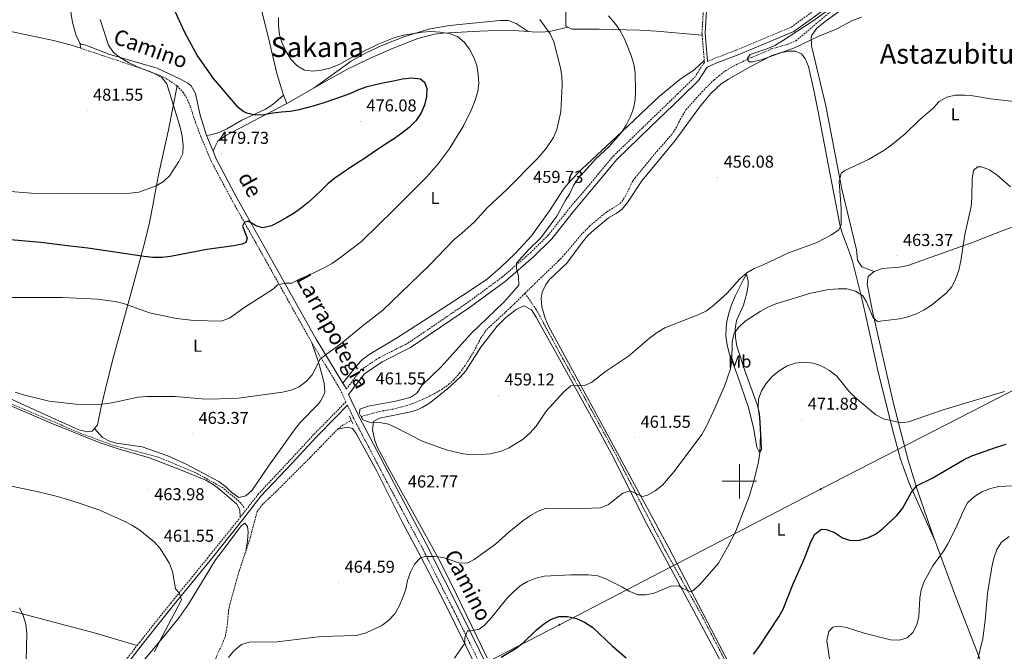
# Model space of a CAD drawing. Units: metres. Extents: x 572480 to 576967, y 4726104 to 4729122.
# Drawn here: x 575082 to 575654, y 4727901 to 4728268 of the extents above; entities that cross this region are included whole.
import ezdxf
from ezdxf.enums import TextEntityAlignment as Align

# ---------------------------------------------------------------- set-up
doc = ezdxf.new("R2010")
doc.units = ezdxf.units.M
doc.header["$MEASUREMENT"] = 0
doc.linetypes.add('TRAZOS', pattern=[0.75, 0.5, -0.25])
doc.linetypes.add('TRAZOSX2', pattern=[1.5, 1, -0.5])
for name, color, linetype, lineweight in [('Carátula', 7, 'Continuous', 5), ('Level 11', 142, 'Continuous', 13), ('Level 21', 19, 'Continuous', 0), ('Level 32', 19, 'Continuous', 0), ('Level 36', 19, 'Continuous', 40), ('Level 37', 92, 'Continuous', 0), ('Level 4', 36, 'Continuous', 30), ('Level 41', 19, 'Continuous', 0), ('Level 44', 19, 'Continuous', 0), ('Level 45', 19, 'Continuous', 0), ('Level 5', 36, 'Continuous', 0), ('Level 63', 7, 'Continuous', 0), ('Level 7', 1, 'Continuous', 0)]:
    doc.layers.add(name, color=color, linetype=linetype, lineweight=lineweight)
doc.styles.add('Arial', font='ARIAL.TTF', dxfattribs={"height": 0.2})

# ---------------------------------------------------------------- blocks, each defined once
blk = doc.blocks.new('5PATER')
at = {"layer": 'Carátula', "linetype": 'Continuous', "lineweight": 5}
h = blk.add_hatch(color=250, dxfattribs=at)
edge = h.paths.add_edge_path()
edge.add_ellipse((0, 0), major_axis=(-1.33, -1.34), ratio=0.999422, start_angle=0, end_angle=360)
blk = doc.blocks.new('5PELE')
at = {"layer": 'Carátula', "linetype": 'Continuous', "lineweight": 5}
h = blk.add_hatch(color=9, dxfattribs=at)
edge = h.paths.add_edge_path()
edge.add_arc((0, 0), 2.85, 359.999, 719.999)
at = {"layer": 'Carátula', "color": 252, "linetype": 'Continuous', "lineweight": 5}
blk.add_circle((0, 0, 0), 2.85, dxfattribs=at)

msp = doc.modelspace()

# ---------------------------------------------------------------- linework, layer by layer
at = {"layer": 'Level 11', "color": 142, "linetype": 'TRAZOSX2', "lineweight": 13}
for points in [[(575375.59, 4728109.22, 459.22), (575381.32, 4728114.85, 459.21), (575395.03, 4728128.01, 458.64), (575398.46, 4728131.64, 458.49), (575408.12, 4728143.12, 458.05), (575413.1, 4728148.13, 458.04), (575423.12, 4728156.57, 458.04), (575430.86, 4728161.3, 458.04), (575433.73, 4728165.37, 457.93), (575438.13, 4728174.44, 457.49), (575439.45, 4728176.32, 457.43), (575452.2, 4728191.72, 457.44), (575460.72, 4728201.4, 456.82), (575463.43, 4728205.57, 456.82), (575465.64, 4728210.1, 456.82), (575469, 4728215.78, 456.82), (575478.25, 4728226.13, 456.82), (575485.34, 4728233.16, 456.39), (575488.14, 4728235.55, 456.21), (575492.2, 4728238.5, 456.03), (575496.48, 4728241.08, 455.84), (575506.94, 4728246.15, 455.43), (575518.51, 4728251.06, 455), (575528.2, 4728253.85, 454.54), (575532.76, 4728255.83, 454.39), (575552.88, 4728272.82, 454.39)], [(574494.66, 4728204.37, 479.81), (574510.47, 4728198.86, 479.33), (574562.36, 4728183.08, 477.77), (574601.08, 4728171.29, 476.59), (574670.08, 4728150.45, 474.89), (574701.5, 4728140.95, 473.87), (574746.7, 4728130.11, 472.18), (574798.59, 4728116.15, 470.01), (574878.05, 4728096.95, 469.31), (574887.38, 4728095.24, 468.91), (574946.98, 4728080.79, 467.94), (575003.34, 4728066.02, 466.84), (575033.14, 4728057.84, 465.82), (575063.54, 4728051, 465.01), (575074.69, 4728046.25, 465.01), (575117.46, 4728028, 465.01), (575135.91, 4728021.15, 464.79), (575162.93, 4728013.97, 464.06), (575184.02, 4728005.22, 462.96), (575199.62, 4727996.66, 462.36), (575210.16, 4727987.92, 462), (575212.6, 4727984.88, 461.89)], [(575280.49, 4728037.6, 459.86), (575291.17, 4728040.61, 459.86), (575298.94, 4728041.92, 459.86), (575303.8, 4728043.11, 459.86), (575310.44, 4728045.13, 459.86), (575318.5, 4728048.62, 459.25), (575322.98, 4728050.91, 459.25), (575327.3, 4728053.41, 459.25), (575331.37, 4728056.33, 459.25), (575334.29, 4728059.03, 459.25), (575337.6, 4728062.86, 459.25), (575340.53, 4728066.9, 459.25), (575345.36, 4728074.37, 459.25), (575350, 4728083.29, 459.25), (575353.34, 4728088.13, 459.25), (575367.24, 4728101.01, 459.25), (575375.59, 4728109.22, 459.22)], [(575375.59, 4728109.22, 459.22), (575381.9, 4728100.07, 459.44), (575397.39, 4728071.49, 459.67), (575413.8, 4728041.99, 460.51), (575428.46, 4728015.25, 462.36), (575457.22, 4727959.4, 468.1), (575477.93, 4727922.45, 471.48), (575496.64, 4727886.32, 475.39), (575524.91, 4727832.46, 482.58)], [(575266.97, 4728030.24, 460.47), (575269.2, 4728032.21, 460.47), (575274.76, 4728035.47, 460.47)], [(575213.5, 4727959.23, 462.19), (575216.15, 4727967.15, 461.68), (575220.07, 4727982.43, 461.08), (575222.84, 4727986.19, 461.08), (575231.18, 4727994.04, 460.47), (575250.93, 4728013.82, 460.47), (575265.44, 4728028.88, 460.47), (575266.97, 4728030.24, 460.47)], [(575138.01, 4727824.46, 466.63), (575141.98, 4727831.71, 466.41), (575147.48, 4727840.06, 466.15), (575158.2, 4727854.39, 465.66), (575165.66, 4727863.07, 465.33), (575179.24, 4727876.57, 464.72), (575189.44, 4727885.06, 464.12), (575192.82, 4727888.79, 464.12), (575194.68, 4727891.95, 464.12), (575196.49, 4727898.19, 464.12), (575200.69, 4727907.28, 464.12), (575201.69, 4727910.07, 464.12), (575202.64, 4727914.96, 464.04), (575203.6, 4727924.95, 463.65), (575204.33, 4727928.76, 463.51), (575209.74, 4727948.01, 462.9), (575213.5, 4727959.23, 462.19)]]:
    msp.add_polyline3d(points, dxfattribs=at)
at = {"layer": 'Level 21', "color": 19, "linetype": 'Continuous', "lineweight": 0}
for points in [[(575481.53, 4728243.82, 456.48), (575480.15, 4728260.33, 456.48), (575481.49, 4728283.73, 456.48), (575487.13, 4728311.93, 457.09), (575494.05, 4728339.33, 458.92), (575501.89, 4728368.93, 462.56), (575507.54, 4728388.27, 465.6), (575510.86, 4728393.05, 466.82), (575515.62, 4728396.18, 467.43)], [(575358.83, 4727881.95, 474.42), (575339.55, 4727921.53, 468.95), (575318.32, 4727963.74, 464.09), (575298.07, 4728001.57, 462.26), (575279.14, 4728037.75, 461.65), (575273.22, 4728050.48, 461.96), (575282.35, 4728062.51, 461.96), (575292.62, 4728069.39, 461.35), (575309.06, 4728077.62, 461.35), (575343.93, 4728101.4, 461.35), (575364.18, 4728116.29, 460.13), (575380.71, 4728130.58, 459.53), (575391.1, 4728140.82, 459.53), (575403.5, 4728156.59, 459.53), (575415.19, 4728170.35, 459.53), (575428.96, 4728186.85, 458.92), (575448.3, 4728205.58, 457.7), (575466.22, 4728222.86, 457.7), (575476.34, 4728232.83, 457.09), (575481.27, 4728240.5, 456.49), (575486.9, 4728242.97, 456.49), (575499.29, 4728247.73, 455.88), (575531.59, 4728261.22, 455.88), (575548, 4728273.1, 454.66)], [(575117.3, 4728254.39, 481.35), (575117.9, 4728253.94, 481.35), (575120.71, 4728253.34, 481.35), (575134.71, 4728247.95, 480.96), (575162.22, 4728239.99, 478.92), (575175.65, 4728233.57, 478.31), (575180.02, 4728231.2, 478.31), (575181.91, 4728229.57, 478.31), (575184.32, 4728225.15, 478.31), (575187.15, 4728212.64, 478.63), (575190.68, 4728200.79, 479.89)], [(575190.68, 4728200.79, 479.89), (575194.54, 4728191.64, 479.89)], [(575194.54, 4728191.64, 479.89), (575196.36, 4728187.36, 479.89), (575208.61, 4728164.27, 476.85), (575229.44, 4728127.13, 471.38), (575254.38, 4728082.56, 465.3), (575269.85, 4728057.06, 462.5)], [(575269.85, 4728057.06, 462.5), (575271.17, 4728054.9, 462.26), (575271.82, 4728053.49, 461.96)], [(575083.44, 4727828.28, 468.04), (575104.18, 4727846.34, 468.04), (575121.62, 4727863.75, 468.04), (575153.4, 4727905.19, 468.04), (575171.56, 4727928.04, 466.21), (575192.81, 4727954.05, 462.56), (575211.93, 4727977.89, 461.96), (575222.35, 4727991.3, 461.96), (575240.19, 4728010.37, 461.96), (575254.36, 4728025.72, 461.35), (575265.76, 4728037.31, 461.35), (575272.58, 4728044.25, 462.02)]]:
    msp.add_polyline3d(points, dxfattribs=at)
at = {"layer": 'Level 21', "color": 19, "linetype": 'TRAZOSX2', "lineweight": 0}
for points in [[(575478.38, 4728259.08, 456.48), (575478.28, 4728260.3, 456.48), (575479.63, 4728283.97, 456.48), (575485.31, 4728312.34, 457.09), (575492.24, 4728339.79, 458.92), (575500.09, 4728369.43, 462.56), (575504.74, 4728385.34, 465.02)], [(575481.53, 4728243.82, 456.48), (575485.79, 4728245.69, 456.49), (575498.2, 4728250.46, 455.88), (575530.15, 4728263.8, 455.88), (575546.24, 4728275.45, 454.66), (575565.41, 4728290.24, 455.27), (575578.4, 4728300.93, 455.27), (575597.28, 4728313.54, 454.66), (575634.77, 4728334.39, 454.66), (575640.42, 4728338.23, 454.66)], [(575479.61, 4728244.39, 456.48), (575478.38, 4728259.08, 456.48)], [(575117.8, 4728251.45, 481.4), (575130.43, 4728247.28, 481.18), (575154.07, 4728239.39, 481.23), (575163.34, 4728235.85, 480.65), (575167.79, 4728233.62, 480.28), (575173.76, 4728229.6, 480.01)], [(575271.82, 4728053.49, 461.96), (575280.31, 4728064.68, 461.96), (575291.14, 4728071.93, 461.35), (575307.57, 4728080.16, 461.35), (575342.23, 4728103.79, 461.35), (575362.34, 4728118.59, 460.13), (575378.72, 4728132.73, 459.53), (575388.91, 4728142.78, 459.53), (575401.23, 4728158.45, 459.53), (575412.94, 4728172.24, 459.53), (575426.81, 4728188.85, 458.92), (575446.26, 4728207.69, 457.7), (575464.17, 4728224.96, 457.7), (575474.05, 4728234.69, 457.09), (575479.28, 4728242.83, 456.49), (575479.72, 4728243.03, 456.48), (575479.61, 4728244.39, 456.48)], [(575173.76, 4728229.6, 480.01), (575177.28, 4728225.88, 480.01), (575179.81, 4728221.55, 480.01), (575181.33, 4728217.83, 480.01), (575184.44, 4728208.32, 480.07), (575187.43, 4728200.25, 479.89), (575193.46, 4728185.98, 479.89), (575205.8, 4728162.74, 476.85), (575226.65, 4728125.56, 471.38), (575251.61, 4728080.95, 465.3)], [(575251.61, 4728080.95, 465.3), (575268.34, 4728053.39, 462.26), (575271.68, 4728046.18, 462.07), (575264.34, 4728038.71, 461.35), (575252.92, 4728027.1, 461.35), (575238.73, 4728011.73, 461.96), (575220.83, 4727992.59, 461.96), (575210.36, 4727979.12, 461.96)], [(575272.58, 4728044.25, 462.02), (575276.26, 4728036.33, 461.65), (575295.24, 4728000.07, 462.26), (575315.48, 4727962.27, 464.09), (575336.68, 4727920.11, 468.95), (575356, 4727880.43, 474.42), (575370.21, 4727856.27, 478.07), (575393.51, 4727819.42, 482.34)], [(575150.46, 4727904.63, 468.04), (575151.83, 4727906.42, 468.04), (575170, 4727929.29, 466.21), (575191.26, 4727955.3, 462.56), (575210.36, 4727979.12, 461.96)], [(575132.04, 4727880.61, 468.04), (575150.46, 4727904.63, 468.04)]]:
    msp.add_polyline3d(points, dxfattribs=at)
at = {"layer": 'Level 21', "color": 1, "linetype": 'TRAZOS', "lineweight": 0}
for points in [[(575273.76, 4728037.77, 460.52), (575275.66, 4728033.43, 460.52)], [(575279.34, 4728039.68, 461.12), (575279.53, 4728039.35, 461.07)], [(575279.53, 4728039.35, 461.07), (575281.56, 4728035.66, 460.52)]]:
    msp.add_polyline3d(points, dxfattribs=at)
at = {"layer": 'Level 32', "color": 6, "linetype": 'Continuous', "lineweight": 0, "ltscale": 0.5}
msp.add_polyline3d([(573382.51, 4726877.44, 479.96), (573422.39, 4726898.76, 482.92), (573639.42, 4727012.61, 475.82), (573880.69, 4727136.05, 475.46), (574131.84, 4727264.61, 476.66), (574287.92, 4727344.42, 469.64), (574433.11, 4727419.59, 472.68), (574608.44, 4727509.9, 471.12), (574783.74, 4727601.7, 475.42), (574952.42, 4727687.68, 472.19), (575112.56, 4727770.5, 469.1), (575254.51, 4727843.9, 468.69), (575395.53, 4727916.67, 475.43), (575547.08, 4727995.44, 473.19), (575721.57, 4728085.14, 469.44), (575898.15, 4728180.12, 471.92)], dxfattribs=at)
at = {"layer": 'Level 36', "color": 92, "linetype": 'Continuous', "lineweight": 0}
for points in [[(575235.53, 4728224.24, 473.12), (575234.42, 4728227.25, 472.65), (575231.65, 4728236.78, 471.56), (575227.41, 4728255.09, 470.64), (575222.54, 4728274.49, 470.57), (575214.21, 4728308.82, 473.1), (575206.39, 4728341.56, 476.3), (575200.91, 4728365.82, 478.95), (575198.8, 4728375, 479.65), (575193.15, 4728398.42, 479.94), (575189.63, 4728410.21, 479.94), (575190.03, 4728412.98, 479.53)], [(575400.44, 4728263.71, 462.56), (575399.27, 4728264.33, 462.56), (575399.34, 4728271.81, 462.35), (575399.42, 4728283.63, 461.35), (575398.8, 4728303.61, 460.69), (575397.85, 4728335.99, 461.69), (575395.94, 4728370.79, 463.71), (575395.03, 4728399.07, 465.6), (575394.8, 4728404.01, 466.2), (575394.73, 4728405.2, 466.49)], [(575102.52, 4728381.12, 481.96), (575102.56, 4728376.14, 481.96), (575104.12, 4728351.19, 481.96), (575108.73, 4728308.02, 481.96), (575112.15, 4728271.32, 481.96), (575112.98, 4728266.41, 481.75), (575115.06, 4728258.89, 481.35), (575117.3, 4728254.39, 481.35)], [(575578.25, 4728121.84, 463.11), (575571.07, 4728124.58, 463.11), (575568.6, 4728128.47, 462.61), (575567.88, 4728134.52, 461.89), (575559.49, 4728169.62, 460.68), (575550.06, 4728218.1, 457.64), (575541.86, 4728252.89, 455.54), (575541.68, 4728257.89, 455.28), (575541.93, 4728259.12, 455.21), (575544.89, 4728263.1, 454.75), (575550.56, 4728267.51, 454.37), (575566.66, 4728279.3, 453.99), (575574.16, 4728286.61, 453.99), (575577.96, 4728289.83, 453.99), (575601.34, 4728302.26, 453.99), (575613.1, 4728310.14, 453.99), (575625.18, 4728317.09, 453.99), (575638.83, 4728323.11, 453.99), (575642.93, 4728325.89, 453.9), (575650.89, 4728332.55, 453.38), (575655.23, 4728334.46, 452.77)], [(575377.42, 4728261.21, 466.46), (575370.54, 4728265.83, 467.07), (575366, 4728267.54, 467.41), (575360.93, 4728267.67, 467.73), (575331.7, 4728264.77, 469.64), (575319.58, 4728262.5, 470.27), (575305.25, 4728258.15, 470.05), (575292.45, 4728253.08, 470.43), (575283.33, 4728248.92, 470.78), (575274.68, 4728243.99, 471.17), (575253.32, 4728228.51, 472.35)], [(575074.51, 4728261.77, 483.05), (575101.95, 4728256.08, 481.84), (575111.59, 4728253.49, 481.51), (575117.8, 4728251.45, 481.4)], [(575377.42, 4728261.21, 466.46), (575369.01, 4728261.89, 467.43), (575354.19, 4728261.58, 469.89), (575349.1, 4728261.41, 470.47), (575327.94, 4728260.3, 471.07), (575323.01, 4728259.64, 471.3), (575313.33, 4728257.15, 471.83), (575299.05, 4728251.63, 472.38), (575285.28, 4728245.59, 472.06), (575271.87, 4728238.99, 471.66), (575259.07, 4728231.82, 471.92), (575253.32, 4728228.51, 472.35)], [(575400.44, 4728263.71, 462.56), (575390.49, 4728261.44, 464.39), (575385.61, 4728260.9, 465.24), (575379.6, 4728261.04, 466.21), (575377.42, 4728261.21, 466.46)], [(575478.38, 4728259.08, 456.48), (575451.9, 4728261.35, 458.31), (575441.96, 4728261.97, 459.27), (575418.58, 4728262.62, 461.96), (575402.71, 4728262.49, 462.56), (575400.44, 4728263.71, 462.56)], [(575117.3, 4728254.39, 481.96), (575117.8, 4728251.45, 481.35)], [(575412.08, 4728142.67, 456.94), (575415.69, 4728146.14, 456.94), (575424.13, 4728153.04, 456.94), (575428.45, 4728155.61, 456.94), (575431.87, 4728158.09, 456.94), (575435.04, 4728161.96, 456.87), (575443.34, 4728174.46, 456.37), (575462.66, 4728197.87, 456.33), (575476.82, 4728217.29, 455.73), (575483.19, 4728225.01, 455.39), (575489.47, 4728230.78, 455.12), (575493.61, 4728233.61, 455.08), (575506.23, 4728240.78, 455), (575518.9, 4728247.21, 454.51), (575523.7, 4728248.9, 454.42), (575528.72, 4728249.71, 454.44), (575532.26, 4728249.81, 454.51), (575536.01, 4728248.29, 455.73), (575538.22, 4728245.51, 455.73), (575540.11, 4728240.88, 455.73), (575543.46, 4728226.22, 455.73), (575545.86, 4728213.65, 456), (575551.44, 4728184.23, 458.14), (575558, 4728150.11, 459.98), (575559.26, 4728145.31, 460.47), (575564.55, 4728131.38, 462.53), (575565.65, 4728127.77, 463.02), (575570.5, 4728108.51, 465.33), (575573.2, 4728096.81, 466.47), (575580.79, 4728062.67, 467.87), (575589.15, 4728028.71, 471.4), (575593.54, 4728012.91, 473.41), (575598.51, 4727998.86, 475.32), (575613.64, 4727965.26, 478.57)], [(575269.85, 4728057.06, 462.5), (575277.86, 4728067.09, 463.11), (575281.29, 4728070.67, 463.28), (575285.21, 4728073.72, 463.33), (575301.07, 4728083.16, 463.11), (575322.1, 4728096.66, 462.54), (575343.83, 4728110.79, 462.5), (575353.73, 4728117.61, 462.5), (575361.33, 4728124.11, 462.5), (575369.97, 4728132.32, 462.41), (575379.33, 4728142.64, 461.89), (575389.79, 4728157.04, 462.5), (575397.95, 4728169.61, 461.9), (575401.62, 4728174.03, 461.87), (575408.58, 4728181.21, 461.96), (575417.48, 4728189.6, 461.72), (575428.46, 4728199.79, 460.99), (575453.35, 4728223.46, 458.55), (575465.41, 4728233.31, 457.64), (575473.68, 4728238.91, 457.04), (575479.61, 4728244.39, 456.48)], [(575125.76, 4728030.76, 464.55), (575127.56, 4728032.89, 464.87), (575129.63, 4728043.28, 464.88), (575133.3, 4728058.63, 465.64), (575136.97, 4728073.14, 466.71), (575141, 4728087.77, 468.16), (575148.62, 4728115.27, 471.7), (575155.05, 4728139, 476.06), (575157.77, 4728150.32, 477.72), (575159.64, 4728160.1, 478.9), (575161.34, 4728169.9, 479.75), (575163.23, 4728179.74, 480.1), (575168.66, 4728204.14, 480.13), (575173.76, 4728229.6, 480.01)], [(575253.32, 4728228.51, 472.35), (575241.76, 4728221.86, 473.22), (575237.29, 4728219.49, 473.87)], [(575190.68, 4728200.79, 479.89), (575193.33, 4728201.23, 479.28), (575198.05, 4728202.59, 478.64), (575202.5, 4728204.75, 477.83), (575211.32, 4728209.79, 476.24), (575224.93, 4728216.19, 474.76), (575229.16, 4728218.78, 474.23), (575235.53, 4728224.24, 473.12)], [(575237.29, 4728219.49, 473.87), (575201.98, 4728200.83, 478.97), (575197.42, 4728197.58, 479.58), (575195.58, 4728194.14, 479.58), (575194.54, 4728191.64, 479.89)], [(575237.29, 4728219.49, 473.87), (575235.53, 4728224.24, 473.12)], [(575700.69, 4728162.31, 463.91), (575685.79, 4728157.2, 464.51), (575681.1, 4728155.58, 464.99), (575667.02, 4728150.7, 467.24), (575661.89, 4728148.91, 467.55), (575652.56, 4728145.44, 467.34), (575636.14, 4728139.05, 466.34), (575597.66, 4728125.34, 463.3), (575592.87, 4728124.38, 463.06), (575583.06, 4728123.64, 462.97), (575578.25, 4728121.84, 463.11)], [(575510.97, 4727861.71, 478.3), (575459.04, 4727961.33, 467.99), (575403.08, 4728064.47, 459.37), (575389.17, 4728090.19, 458.77), (575387.19, 4728094.78, 458.52), (575385.34, 4728101.36, 458.16), (575384.94, 4728106.36, 458.16), (575385.58, 4728109.76, 458.16), (575387.63, 4728114.32, 457.76), (575389.57, 4728116.96, 457.55), (575399.76, 4728126.69, 457.55), (575408.71, 4728138.72, 457.02), (575412.08, 4728142.67, 456.94)], [(575504.03, 4728120.29, 459.73), (575505.08, 4728116.24, 461.69), (575505.02, 4728114.07, 462.16), (575504.24, 4728109.18, 462.41), (575502.31, 4728102.22, 462.77), (575498.34, 4728093.48, 463.98), (575497.6, 4728088.55, 464.56), (575497.69, 4728083.49, 465.14), (575498.6, 4728078.56, 465.73), (575503.31, 4728063.74, 467.67), (575506.65, 4728054.65, 468.74), (575510.58, 4728044.09, 469.45), (575511.59, 4728039.17, 469.68), (575512.09, 4728034.2, 469.87), (575512.62, 4728023.56, 470.06), (575512.74, 4728018.56, 470.06), (575511.74, 4728016.7, 470.06), (575510.16, 4728019.8, 469.45), (575508.2, 4728030.99, 468.24), (575505.3, 4728042.8, 467.63), (575498.92, 4728061.42, 465.81), (575494.14, 4728074.45, 463.98), (575492.82, 4728079.31, 463.45), (575492.19, 4728084.33, 462.95), (575492.26, 4728089.37, 462.48), (575492.74, 4728092.81, 462.16), (575493.9, 4728097.64, 461.75), (575495.46, 4728102.4, 461.37), (575497.6, 4728107.48, 460.94), (575502.19, 4728116.85, 459.73), (575504.03, 4728120.29, 459.73)], [(575578.25, 4728121.84, 463.11), (575574.68, 4728118.92, 463.3), (575574.09, 4728114.56, 463.91), (575577.35, 4728097.78, 464.51), (575589.17, 4728046.02, 469.24), (575597.96, 4728012.31, 472.66), (575603.37, 4727994.74, 474.88), (575611.08, 4727972.31, 477.89), (575613.64, 4727965.26, 478.57)], [(574881.87, 4728100.29, 468.66), (574901.9, 4728093.8, 468.63), (574911.51, 4728091.08, 468.4), (574950.36, 4728081.6, 466.9), (575018.52, 4728063.14, 466.1), (575046.82, 4728056.04, 465.63), (575070.05, 4728050.67, 465.02), (575074.05, 4728049.2, 464.9), (575097.04, 4728038.89, 464.84), (575116.66, 4728029.99, 464.23), (575121.63, 4728028.8, 464.25), (575124.33, 4728029.07, 464.3), (575125.76, 4728030.76, 464.55)], [(575495.32, 4727883.69, 475.64), (575473.5, 4727924.6, 472), (575446, 4727975.42, 467.13), (575425.98, 4728015.58, 463.74), (575418.27, 4728029.99, 462.5), (575392.43, 4728076.5, 458.71), (575384.34, 4728091, 458.62), (575382.09, 4728095.34, 458.94), (575379.32, 4728099.63, 459.23), (575374.91, 4728101.82, 459.23), (575370.48, 4728099.81, 459.23), (575364.4, 4728095.12, 459.23), (575359.44, 4728090.17, 459.23), (575349.9, 4728077.95, 459.23), (575341.3, 4728064.19, 459.23), (575338, 4728060.42, 459.23), (575330.58, 4728053.74, 459.23), (575320.11, 4728045.38, 459.53), (575315.86, 4728042.78, 459.75), (575313.16, 4728041.54, 459.84), (575308.37, 4728040.08, 459.87), (575296.07, 4728037.66, 459.84), (575291.23, 4728036.72, 460.22), (575287.69, 4728034.79, 460.45), (575287.12, 4728029.81, 460.45), (575288.48, 4728023.65, 460.45), (575290, 4728019.56, 460.45), (575297.17, 4728006.38, 460.97), (575325.47, 4727955.23, 465.13), (575332.98, 4727940.2, 466.88), (575353.58, 4727897.45, 472.6)], [(574878.56, 4728087.77, 468.75), (574883.2, 4728093.32, 468.75), (574888.17, 4728093.11, 468.75), (574908.45, 4728088.68, 467.69), (574936.42, 4728081.78, 466.97), (574978.71, 4728071.05, 466.27), (575032.6, 4728056.54, 465.72), (575057.07, 4728051.3, 465.3), (575061.88, 4728049.94, 465.19), (575069.74, 4728047, 464.96), (575074.12, 4728045.11, 464.79), (575100.58, 4728033.68, 464.18), (575128.43, 4728022.59, 464.18), (575140.1, 4728018.59, 464.13), (575157.17, 4728013.74, 463.57), (575175.6, 4728006.74, 462.97), (575190.28, 4728000.63, 462.36), (575194.61, 4727998.21, 462.36), (575198.58, 4727995.22, 462.36), (575208.39, 4727986.68, 462.47), (575210.03, 4727983.37, 462.36), (575210.36, 4727979.12, 461.96)], [(575125.76, 4728030.76, 464.55), (575130.47, 4728025.5, 463.94), (575134.78, 4728023.08, 463.9), (575138.59, 4728022.15, 463.94), (575153.43, 4728019.99, 463.36), (575168.3, 4728014.82, 462.82), (575179.02, 4728010.04, 462.72), (575197.92, 4727999.92, 462.72), (575201.93, 4727996.85, 462.72), (575205.68, 4727993.31, 462.72), (575209.51, 4727990.68, 462.72), (575213.55, 4727991.65, 462.72), (575217.26, 4727994.79, 462.72), (575226.79, 4728008.88, 462.72), (575242.17, 4728030.48, 462.72), (575245.33, 4728034.29, 462.89), (575255.8, 4728045, 463.92), (575256.98, 4728046.48, 463.94), (575259.22, 4728051, 463.94), (575259.42, 4728052.1, 463.94), (575259.07, 4728056.77, 463.94), (575257.89, 4728061.63, 464.05), (575255.54, 4728069.81, 464.55), (575251.61, 4728080.95, 465.3)], [(575329.45, 4727822.21, 473.89), (575332.82, 4727829.09, 473.28), (575336.27, 4727832.55, 473.44), (575341.17, 4727835.38, 473.89), (575345.66, 4727837.56, 473.87), (575347.99, 4727839.17, 473.89), (575350.91, 4727843.24, 474.11), (575356.15, 4727855.83, 474.56), (575357.73, 4727860.61, 474.54), (575358.05, 4727863.85, 474.5), (575357.31, 4727868.63, 474.44), (575355.71, 4727873.4, 474.3), (575353.69, 4727878.17, 473.92), (575347.32, 4727892.23, 472.14), (575329.46, 4727928.42, 467.15), (575320.44, 4727946.14, 464.97), (575314.7, 4727957.01, 464.2), (575304.51, 4727976.08, 463.56), (575289.53, 4728005.92, 462.12), (575279.84, 4728023.5, 461.13), (575277.66, 4728027.79, 460.69), (575275.42, 4728030.62, 460.52), (575272.3, 4728031.53, 460.52), (575266.97, 4728030.24, 460.52)], [(574851.56, 4727980.33, 471.41), (574859.04, 4727979.7, 470.8), (574868.87, 4727978.16, 470.8), (574897.26, 4727970.33, 470.8), (574945.98, 4727959.14, 470.8), (574966.96, 4727953.98, 470.8), (575068.35, 4727927.23, 470.69), (575075.96, 4727925.23, 470.35), (575126.43, 4727911.81, 468.18), (575136.02, 4727909, 467.92), (575150.46, 4727904.63, 468.04)], [(575083.44, 4727828.28, 468.04), (575093.06, 4727831.16, 467.43), (575097.76, 4727832.89, 467.43), (575102.23, 4727835.21, 467.43), (575106.38, 4727838.12, 467.43), (575112.64, 4727844.32, 467.43), (575121.5, 4727855.37, 467.43), (575130.14, 4727867.64, 467.09), (575135.35, 4727874.47, 466.82), (575154.01, 4727895.52, 466.06), (575166.84, 4727910.83, 465.14), (575174.85, 4727920.86, 464.36), (575180.34, 4727928.7, 463.78), (575196, 4727954.35, 462.56), (575201.85, 4727961.87, 462.56), (575210.78, 4727974.08, 461.96), (575212.94, 4727975.66, 461.96), (575214.51, 4727973.8, 461.96), (575214.85, 4727970.38, 461.96), (575214.58, 4727965.4, 461.96), (575213.5, 4727959.23, 461.96)], [(575613.64, 4727965.26, 478.57), (575624.72, 4727934.89, 481.52), (575640.04, 4727895.36, 485.18), (575642.68, 4727886.55, 486.12)]]:
    msp.add_polyline3d(points, dxfattribs=at)
at = {"layer": 'Level 4', "color": 36, "linetype": 'Continuous', "lineweight": 30}
for points in [[(575171.64, 4728274.81, 475.01), (575178, 4728260.75, 475.01), (575185.56, 4728246.91, 475.01), (575194.57, 4728233.87, 475.01), (575208.32, 4728217.9, 475.01), (575212.34, 4728214.71, 475.01), (575214.06, 4728213.93, 475.01), (575219.04, 4728212.8, 475.01), (575224.19, 4728213.03, 475.01), (575229.28, 4728213.93, 475.01), (575234.3, 4728214.49, 475.01), (575239.32, 4728214.99, 475.01), (575244.47, 4728215.88, 475.01), (575249.68, 4728217.23, 475.01), (575254.76, 4728218.58, 475.01), (575259.64, 4728220.19, 475.01), (575264.72, 4728221.99, 475.01), (575269.66, 4728223.73, 475.01), (575274.42, 4728225.47, 475.01), (575279.1, 4728227.46, 475.01), (575283.91, 4728229.27, 475.01), (575288.87, 4728230.42, 475.01), (575294.14, 4728231.51, 475.01), (575299.36, 4728232.59, 475.01), (575304.5, 4728233.68, 475.01), (575309.72, 4728234.31, 475.01), (575314.95, 4728233.7, 475.01), (575317.18, 4728231.7, 475.01), (575318.52, 4728228.05, 475.01), (575318.43, 4728223.42, 475.01), (575317.3, 4728218.51, 475.01), (575315.05, 4728213.6, 475.01), (575312.28, 4728209.27, 475.01), (575308.46, 4728205.51, 475.01), (575304.18, 4728202.15, 475.01), (575299.77, 4728199.17, 475.01), (575295.55, 4728196.4, 475.01), (575291.2, 4728193.42, 475.01), (575286.98, 4728190.58, 475.01), (575282.44, 4728187.41, 475.01)], [(575282.44, 4728187.41, 475.01), (575278.22, 4728184.7, 475.01), (575273.93, 4728181.99, 475.01), (575269.58, 4728179.01, 475.01), (575265.23, 4728175.97, 475.01), (575261.15, 4728172.74, 475.01), (575257.46, 4728169.12, 475.01), (575253.83, 4728165.57, 475.01), (575249.75, 4728162.01, 475.01), (575245.92, 4728158.78, 475.01), (575241.7, 4728155.74, 475.01), (575237.29, 4728153.29, 475.01), (575233, 4728150.7, 475.01), (575228.45, 4728148.38, 475.01), (575223.5, 4728147.23, 475.01), (575219.9, 4728148.11, 475.01), (575219.24, 4728148.57, 475.01), (575214.9, 4728151.14, 475.01), (575212.82, 4728150.41, 475.01), (575211.6, 4728148.11, 475.01), (575214.4, 4728141.28, 475.01), (575213.51, 4728138.66, 475.01), (575211.43, 4728137.73, 475.01), (575206.53, 4728136.72, 475.01), (575191.02, 4728134.62, 475.01), (575169.9, 4728130.53, 475.01), (575164.94, 4728129.92, 475.01), (575159.69, 4728129.98, 475.01), (575154.63, 4728130.57, 475.01), (575121.82, 4728135.48, 475.01), (575110.19, 4728136.66, 475.01), (575094.7, 4728138.71, 475.01), (575072.65, 4728140.62, 475.01)], [(575508.25, 4727899.71, 475.01), (575511.31, 4727903.66, 475.01), (575522.89, 4727921.37, 475.01), (575525.3, 4727925.75, 475.01), (575531.16, 4727940.55, 475.01), (575537.56, 4727954.78, 475.01), (575541.39, 4727964.8, 475.01), (575543.84, 4727969.26, 475.01), (575547.6, 4727972.17, 475.01), (575550.54, 4727972.06, 475.01), (575555.18, 4727970.22, 475.01), (575559.78, 4727967.24, 475.01), (575564.52, 4727965.63, 475.01), (575569.81, 4727965.88, 475.01), (575574.86, 4727967.3, 475.01), (575579.3, 4727969.59, 475.01), (575583.29, 4727972.69, 475.01), (575591.26, 4727980.23, 475.01), (575594.56, 4727984.31, 475.01), (575599.84, 4727993.69, 475.01), (575603.07, 4727997.57, 475.01), (575611.78, 4728001.77, 475.01), (575630.36, 4728012.74, 475.01), (575634.93, 4728014.76, 475.01), (575649.81, 4728020.09, 475.01), (575654.83, 4728021.5, 475.01)], [(575361.66, 4727897.96, 475.01), (575370.49, 4727903.13, 475.01), (575374.42, 4727906.22, 475.01), (575382.28, 4727913.8, 475.01), (575386.24, 4727916.97, 475.01), (575390.46, 4727919.81, 475.01), (575395.21, 4727921.41, 475.01), (575400.21, 4727921.51, 475.01), (575405.5, 4727920.34, 475.01), (575410.04, 4727918.17, 475.01), (575414.97, 4727915.12, 475.01), (575426.39, 4727904.32, 475.01), (575434.24, 4727897.57, 475.01)]]:
    msp.add_polyline3d(points, dxfattribs=at)
at = {"layer": 'Level 5', "color": 36, "linetype": 'Continuous', "lineweight": 0}
for points in [[(575559.14, 4728279.08, 455.01), (575542.2, 4728266.93, 455.01), (575525.08, 4728255.76, 455.01), (575520.58, 4728253.11, 455.01), (575516, 4728251.1, 455.01), (575506.2, 4728247.87, 455.01), (575504.52, 4728245.27, 455.01), (575505.58, 4728243.65, 455.01), (575507.73, 4728243.67, 455.01), (575512.6, 4728244.83, 455.01), (575527.13, 4728249.9, 455.01), (575531.88, 4728251.77, 455.01), (575545.7, 4728258.35, 455.01), (575556.08, 4728262.61, 455.01), (575565.7, 4728267.59, 455.01), (575570.84, 4728269.59, 455.01)], [(575072.21, 4728168.73, 480.01), (575089.16, 4728167.25, 480.01), (575104.56, 4728166.94, 480.01), (575146.49, 4728167.29, 480.01), (575151.46, 4728167.86, 480.01), (575161.48, 4728171.55, 480.01), (575165.84, 4728174.16, 480.01), (575169.4, 4728177.67, 480.01), (575174.69, 4728185.75, 480.01), (575176.94, 4728190.3, 480.01), (575177.15, 4728195.29, 480.01), (575176.65, 4728200.45, 480.01), (575175.56, 4728205.59, 480.01), (575167.72, 4728230.79, 480.01), (575164.81, 4728234.47, 480.01), (575160.42, 4728236.86, 480.01), (575150.33, 4728240.93, 480.01), (575145.52, 4728243.23, 480.01), (575140.91, 4728245.97, 480.01), (575136.72, 4728249.09, 480.01), (575133.91, 4728253.22, 480.01), (575128.96, 4728268.26, 480.01)], [(575232.58, 4728269.43, 470.01), (575232.55, 4728264.43, 470.01), (575233.16, 4728259.37, 470.01), (575234.66, 4728254.37, 470.01), (575236.92, 4728249.62, 470.01), (575239.55, 4728245.37, 470.01), (575243.32, 4728241.32, 470.01), (575247.64, 4728238.8, 470.01), (575252.42, 4728238.26, 470.01), (575257.39, 4728238.73, 470.01), (575262.42, 4728239.97, 470.01), (575267.73, 4728242.05, 470.01), (575276.69, 4728247.01, 470.01), (575290.28, 4728253.93, 470.01), (575300.1, 4728257.74, 470.01), (575305.28, 4728259.04, 470.01), (575315.87, 4728260.92, 470.01), (575320.86, 4728261.22, 470.01), (575326.32, 4728260.81, 470.01), (575331.61, 4728260.01, 470.01), (575336.39, 4728258.22, 470.01), (575340.3, 4728255.1, 470.01), (575343.31, 4728250.92, 470.01), (575345.83, 4728246.16, 470.01), (575347.63, 4728241.41, 470.01), (575348.46, 4728236.45, 470.01), (575348.82, 4728231.3, 470.01), (575348.18, 4728226.34, 470.01), (575346.68, 4728221.42, 470.01), (575344.58, 4728215.92, 470.01), (575339.96, 4728206.47, 470.01), (575331.64, 4728192.97, 470.01), (575325.26, 4728184.36, 470.01), (575318.4, 4728176.66, 470.01), (575299.73, 4728157.79, 470.01), (575280.66, 4728139.34, 470.01), (575267.88, 4728129.64, 470.01), (575263.79, 4728126.73, 470.01), (575259.5, 4728124.17, 470.01), (575249.43, 4728119.24, 470.01), (575244.61, 4728117.43, 470.01), (575240.23, 4728115.03, 470.01), (575236.8, 4728115.15, 470.01), (575231.91, 4728114.1, 470.01), (575229.65, 4728111.83, 470.01), (575212.46, 4728100.84, 470.01), (575204.07, 4728094.77, 470.01), (575199.36, 4728093.04, 470.01), (575183.32, 4728093.42, 470.01), (575173.27, 4728094.49, 470.01), (575157.77, 4728097.91, 470.01), (575142.64, 4728103.2, 470.01), (575137.67, 4728104.4, 470.01), (575127.54, 4728105.86, 470.01), (575106.93, 4728106.74, 470.01), (575073.17, 4728106.8, 470.01)], [(575384.12, 4728268.1, 465.01), (575390.19, 4728259.86, 465.01), (575392.25, 4728255.3, 465.01), (575396.16, 4728240.13, 465.01), (575396.99, 4728235.2, 465.01), (575397.1, 4728230.02, 465.01), (575396.44, 4728214.65, 465.01), (575394.11, 4728204.28, 465.01), (575392.19, 4728199.68, 465.01), (575387.68, 4728193.13, 465.01), (575383.22, 4728187.87, 465.01), (575364.92, 4728169.32, 465.01), (575353.65, 4728158.73, 465.01)], [(575424.12, 4728270.37, 460.01), (575427.74, 4728266.04, 460.01), (575430.58, 4728261.93, 460.01), (575433.3, 4728257.01, 460.01), (575437.1, 4728247.25, 460.01)], [(575437.1, 4728247.25, 460.01), (575438.71, 4728242.18, 460.01), (575439.46, 4728237.23, 460.01), (575439.69, 4728226.71, 460.01), (575439.6, 4728221.49, 460.01), (575438.6, 4728216.59, 460.01), (575436.68, 4728211.48, 460.01), (575434.3, 4728206.76, 460.01), (575431.5, 4728202.62, 460.01), (575428.19, 4728198.66, 460.01), (575424.42, 4728194.34, 460.01), (575416.78, 4728187.23, 460.01), (575406.43, 4728175.91, 460.01), (575403.66, 4728171.71, 460.01), (575401.62, 4728167.15, 460.01), (575398.8, 4728162.98, 460.01), (575393.98, 4728153.95, 460.01), (575384.78, 4728141.39, 460.01), (575377.46, 4728134.28, 460.01), (575370.66, 4728126.67, 460.01), (575370.57, 4728123.78, 460.01), (575371.78, 4728118.9, 460.01), (575371.97, 4728113.9, 460.01), (575366.66, 4728107.76, 460.01), (575363.1, 4728103.87, 460.01), (575344.43, 4728085.83, 460.01), (575326.85, 4728066.49, 460.01), (575315.65, 4728055.63, 460.01), (575312.88, 4728051.23, 460.01), (575309.24, 4728048.92, 460.01), (575304.46, 4728047.45, 460.01), (575299.56, 4728046.29, 460.01), (575284.48, 4728043.62, 460.01), (575279.74, 4728041.98, 460.01), (575279.53, 4728039.35, 460.01)], [(575281.56, 4728035.66, 460.01), (575286.34, 4728034.06, 460.01), (575291.36, 4728034.11, 460.01), (575296.28, 4728033.19, 460.01), (575301.1, 4728031.07, 460.01), (575315.54, 4728023.47, 460.01), (575329.81, 4728018.37, 460.01), (575339.75, 4728016.04, 460.01), (575345.24, 4728015.43, 460.01), (575350.24, 4728015.53, 460.01), (575355.37, 4728016.06, 460.01), (575361.09, 4728017.26, 460.01), (575365.97, 4728019.19, 460.01), (575374.58, 4728024.43, 460.01), (575378.43, 4728027.91, 460.01), (575382.06, 4728031.99, 460.01), (575387.92, 4728040.72, 460.01), (575398.4, 4728052.1, 460.01), (575402.09, 4728055.52, 460.01), (575410.12, 4728055.59, 460.01), (575414.15, 4728057.39, 460.01), (575422.26, 4728063.85, 460.01), (575435.56, 4728072.71, 460.01), (575447.88, 4728083.19, 460.01), (575452.22, 4728086.43, 460.01), (575456.77, 4728089.08, 460.01), (575476.42, 4728096.82, 460.01), (575480.88, 4728099.08, 460.01), (575485.1, 4728102.36, 460.01), (575492.87, 4728109.33, 460.01), (575500.34, 4728117.51, 460.01), (575504.22, 4728121.13, 460.01), (575508.56, 4728123.63, 460.01), (575513.44, 4728125.51, 460.01), (575528.54, 4728132.76, 460.01), (575544.62, 4728138.51, 460.01), (575553.46, 4728143.21, 460.01), (575557.76, 4728146.03, 460.01), (575559.08, 4728148.95, 460.01), (575559.02, 4728158.51, 460.01), (575557.9, 4728174, 460.01), (575558.96, 4728179.04, 460.01), (575561.1, 4728180.49, 460.01), (575574.96, 4728186.94, 460.01), (575583.79, 4728192.04, 460.01), (575587.86, 4728194.94, 460.01), (575596.23, 4728201.87, 460.01), (575604.08, 4728209.51, 460.01), (575612.18, 4728216.56, 460.01), (575615.87, 4728220.51, 460.01), (575620.35, 4728223.15, 460.01), (575625.22, 4728224.29, 460.01), (575630.52, 4728224.28, 460.01), (575635.51, 4728223.9, 460.01), (575645.65, 4728222.13, 460.01), (575661.24, 4728220.36, 460.01)], [(575366.14, 4727970.4, 465.01), (575374.38, 4727976.98, 465.01), (575378.86, 4727980.15, 465.01), (575383.27, 4727982.73, 465.01), (575388.02, 4727984.41, 465.01), (575408.95, 4727984.25, 465.01), (575419.42, 4727984.67, 465.01), (575424.06, 4727986.54, 465.01), (575432.27, 4727993.13, 465.01), (575436.7, 4727994.41, 465.01), (575443.78, 4727991.2, 465.01), (575446.71, 4727991.95, 465.01), (575451.13, 4727994.4, 465.01), (575455.34, 4727997.76, 465.01), (575462.15, 4728005.63, 465.01), (575478.14, 4728027.13, 465.01), (575480.65, 4728031.66, 465.01), (575485.14, 4728041.09, 465.01), (575491.28, 4728055.32, 465.01), (575494.92, 4728065.39, 465.01), (575495.6, 4728070.36, 465.01), (575495.77, 4728080.94, 465.01), (575497.04, 4728086.04, 465.01), (575499.68, 4728089.59, 465.01), (575503.34, 4728092.99, 465.01), (575512.14, 4728098.63, 465.01), (575516.56, 4728101.15, 465.01), (575521.19, 4728103.03, 465.01), (575541.41, 4728109.25, 465.01), (575551.92, 4728111.3, 465.01), (575557.27, 4728111.81, 465.01), (575562.43, 4728111.72, 465.01), (575567.27, 4728110.48, 465.01), (575571.54, 4728107.75, 465.01), (575573.72, 4728104.31, 465.01), (575577.52, 4728094.87, 465.01), (575580.21, 4728092.87, 465.01), (575592.86, 4728094.34, 465.01), (575597.81, 4728095.43, 465.01), (575602.82, 4728097.17, 465.01), (575607.24, 4728099.51, 465.01), (575611.44, 4728102.37, 465.01), (575619.96, 4728109.19, 465.01), (575623.19, 4728113.01, 465.01), (575625.53, 4728117.69, 465.01), (575627.29, 4728122.64, 465.01), (575628.42, 4728127.99, 465.01), (575630.76, 4728143.37, 465.01), (575634.42, 4728159.65, 465.01), (575634.95, 4728164.62, 465.01), (575635.07, 4728175.58, 465.01), (575635.84, 4728180.51, 465.01), (575638.08, 4728182.72, 465.01), (575640.49, 4728182.54, 465.01), (575645.18, 4728180.8, 465.01), (575649.56, 4728177.75, 465.01), (575657.36, 4728170.99, 465.01)], [(575353.65, 4728158.73, 465.01), (575346.19, 4728150.67, 465.01), (575338.71, 4728143.85, 465.01), (575334.4, 4728140.39, 465.01), (575319.77, 4728125.06, 465.01), (575293.03, 4728099.31, 465.01), (575280.83, 4728089.94, 465.01), (575268.71, 4728079.85, 465.01), (575260.47, 4728073.91, 465.01), (575256.61, 4728070.73, 465.01), (575252.21, 4728062.03, 465.01), (575248.85, 4728058.15, 465.01), (575244.5, 4728054.85, 465.01), (575239.88, 4728052.93, 465.01), (575234.93, 4728051.85, 465.01), (575209.29, 4728048.37, 465.01), (575192.8, 4728047.76, 465.01), (575187.8, 4728047.9, 465.01), (575172.55, 4728049.35, 465.01), (575156.17, 4728049.21, 465.01), (575151.18, 4728048.82, 465.01), (575135.9, 4728045.65, 465.01), (575130.48, 4728044.82, 465.01), (575125.4, 4728044.45, 465.01), (575114.86, 4728044.88, 465.01), (575099.46, 4728046.59, 465.01), (575084.49, 4728050.18, 465.01), (575079.77, 4728051.85, 465.01)], [(575334.71, 4727897.27, 470.01), (575340.63, 4727906.01, 470.01), (575340.58, 4727909.22, 470.01), (575342.18, 4727913.22, 470.01), (575344.01, 4727913.23, 470.01), (575348.94, 4727914.05, 470.01), (575351.95, 4727916.3, 470.01), (575355.36, 4727919.96, 470.01), (575365.04, 4727931.9, 470.01), (575368.64, 4727935.71, 470.01), (575372.71, 4727939.26, 470.01), (575376.96, 4727941.89, 470.01), (575381.81, 4727943.77, 470.01), (575386.68, 4727944.91, 470.01), (575402.29, 4727945.71, 470.01), (575412.48, 4727945.66, 470.01), (575417.76, 4727945.18, 470.01), (575422.45, 4727943.44, 470.01), (575431.72, 4727938.77, 470.01), (575436.12, 4727936.2, 470.01), (575441.03, 4727934.02, 470.01), (575445.6, 4727933.99, 470.01), (575450.47, 4727935.13, 470.01), (575460.12, 4727939.14, 470.01), (575464.88, 4727939.37, 470.01), (575467.24, 4727937.7, 470.01), (575471.88, 4727935.77, 470.01), (575473.78, 4727936.9, 470.01), (575477.36, 4727940.4, 470.01), (575487.82, 4727952.55, 470.01), (575493.15, 4727961.81, 470.01), (575497.88, 4727971.11, 470.01), (575505.7, 4727991.15, 470.01), (575508.57, 4728000.96, 470.01), (575511.02, 4728011.37, 470.01), (575511.8, 4728016.31, 470.01), (575512.19, 4728027.11, 470.01), (575511.72, 4728037.31, 470.01), (575510.82, 4728042.63, 470.01), (575511.1, 4728047.66, 470.01), (575512.83, 4728052.57, 470.01), (575515.61, 4728056.72, 470.01), (575519.09, 4728060.85, 470.01), (575523.11, 4728064.21, 470.01), (575527.65, 4728067.12, 470.01), (575532.41, 4728068.65, 470.01), (575537.88, 4728069.17, 470.01), (575542.98, 4728068.69, 470.01), (575547.89, 4728066.9, 470.01), (575552.2, 4728064.37, 470.01), (575556.46, 4728061.02, 470.01), (575563.55, 4728052.41, 470.01), (575567.04, 4728048.83, 470.01), (575579.13, 4728038.64, 470.01), (575583.56, 4728036.3, 470.01), (575593.73, 4728033.93, 470.01), (575598.1, 4728034.62, 470.01), (575618.33, 4728041.48, 470.01), (575653.74, 4728052.24, 470.01)], [(575074.84, 4727997.78, 465.01), (575094.07, 4727993.64, 465.01), (575104.27, 4727991.11, 465.01), (575113.96, 4727988.25, 465.01), (575128.86, 4727983.2, 465.01), (575143.36, 4727976.68, 465.01), (575147.89, 4727974.37, 465.01), (575152.03, 4727971.57, 465.01), (575160.5, 4727964.75, 465.01), (575163.8, 4727960.99, 465.01), (575169.35, 4727952.29, 465.01), (575171.08, 4727947.6, 465.01), (575172.74, 4727937.57, 465.01), (575174.85, 4727935.23, 465.01), (575176.19, 4727931.2, 465.01), (575162.95, 4727905.76, 465.01), (575160.64, 4727901.04, 465.01)], [(575666.56, 4727997.79, 480.01), (575650.59, 4727996.93, 480.01), (575645.69, 4727995.91, 480.01), (575640.68, 4727993.88, 480.01), (575636.43, 4727991.18, 480.01), (575632.4, 4727987.43, 480.01), (575630, 4727983.05, 480.01), (575625.74, 4727973.22, 480.01), (575620.98, 4727963.73, 480.01), (575618.38, 4727959.46, 480.01), (575612.33, 4727950.97, 480.01), (575607.28, 4727941.9, 480.01), (575605.46, 4727937, 480.01), (575604.71, 4727932.06, 480.01), (575604.18, 4727921.57, 480.01), (575603.01, 4727916.7, 480.01), (575600.63, 4727912.24, 480.01), (575597.26, 4727909.21, 480.01), (575592.83, 4727907.67, 480.01), (575587.68, 4727907.96, 480.01), (575572.37, 4727911.88, 480.01), (575562.2, 4727915.12, 480.01), (575557.26, 4727915.8, 480.01), (575554.19, 4727915.38, 480.01), (575551.8, 4727912.75, 480.01), (575550.8, 4727907.59, 480.01), (575553.02, 4727891.65, 480.01)], [(575203.43, 4727897.68, 465.01), (575206.64, 4727901.51, 465.01), (575211, 4727905.18, 465.01), (575215.56, 4727906.66, 465.01), (575231.68, 4727906.86, 465.01), (575257.37, 4727909.94, 465.01), (575277.57, 4727910.46, 465.01), (575282.88, 4727911.84, 465.01), (575288.08, 4727914.05, 465.01), (575292.57, 4727916.37, 465.01), (575296.59, 4727919.34, 465.01), (575299.96, 4727923.04, 465.01), (575302.62, 4727927.53, 465.01), (575304.77, 4727932.53, 465.01), (575306.49, 4727937.44, 465.01), (575307.36, 4727942.41, 465.01), (575309.15, 4727947.32, 465.01), (575311.53, 4727951.85, 465.01), (575314.96, 4727955.6, 465.01), (575317.89, 4727956.27, 465.01), (575322.92, 4727956.32, 465.01), (575328.08, 4727955.71, 465.01), (575337.77, 4727952.46, 465.01), (575342.46, 4727952.69, 465.01), (575346.17, 4727954.55, 465.01), (575358.45, 4727963.44, 465.01), (575366.14, 4727970.4, 465.01)], [(575636.36, 4727888.82, 485.01), (575641.22, 4727908.7, 485.01), (575642.57, 4727919.09, 485.01), (575643.97, 4727934.9, 485.01), (575646.49, 4727950.2, 485.01), (575647.62, 4727955.36, 485.01), (575649.34, 4727960.47, 485.01), (575652.06, 4727964.66, 485.01), (575656.52, 4727968.04, 485.01)], [(575082.15, 4727926.58, 470.01), (575084.44, 4727922.14, 470.01), (575085.88, 4727917.09, 470.01), (575086.52, 4727911.72, 470.01), (575086.2, 4727895.97, 470.01)]]:
    msp.add_polyline3d(points, dxfattribs=at)
at = {"layer": 'Level 63', "linetype": 'Continuous', "lineweight": 0}
for points in [[(575500.01, 4727990, 0.01), (575500.01, 4728010, 0.01)], [(575490.01, 4728000, 0.01), (575510.01, 4728000, 0.01)]]:
    msp.add_polyline3d(points, dxfattribs=at)

# ---------------------------------------------------------------- block references
at = {"layer": 'Level 32', "color": 252, "linetype": 'Continuous', "lineweight": 0, "xscale": 0.09999983015004542, "yscale": 0.09999983015004542}
for p in [(575547.08, 4727995.44, 473.19), (575395.53, 4727916.67, 475.43)]:
    msp.add_blockref('5PELE', p, dxfattribs=at)
at = {"layer": 'Level 7', "color": 19, "linetype": 'Continuous', "lineweight": 0, "xscale": 0.09999983015004542, "yscale": 0.09999983015004542}
for p in [(575482.86, 4728262.69, 456.7), (575121.42, 4728215.35, 481.56), (575280.04, 4728209.1, 476.09), (575199.42, 4728190.28, 479.73), (575487.35, 4728176.47, 456.09), (575405.02, 4728167.17, 459.73), (575591.38, 4728130.96, 463.38), (575292.32, 4728066.06, 461.56), (575360.16, 4728049.97, 459.13), (575536.15, 4728035.88, 471.89), (575182.62, 4728027.63, 463.38), (575439.12, 4728025.42, 461.56), (575157.37, 4727995.05, 463.99), (575305.93, 4727993.3, 462.77), (575197.99, 4727967.13, 461.56), (575267.38, 4727941.19, 464.6)]:
    msp.add_blockref('5PATER', p, dxfattribs=at)

# ---------------------------------------------------------------- texts
at = {"layer": 'Level 37', "color": 92, "linetype": 'Continuous', "lineweight": 0, "style": 'Arial'}
for s, p in [('L', (575625.2, 4728213.17, 461.18)), ('L', (575323.39, 4728164.52, 468.5)), ('L', (575185.59, 4728078.7, 468.39)), ('Mb', (575500.13, 4728069.57, 465.95)), ('L', (575524.18, 4727972.03, 472.68))]:
    msp.add_text(s, height=7, dxfattribs=at).set_placement(p, align=Align.MIDDLE_CENTER)
at = {"layer": 'Level 41', "color": 19, "linetype": 'Continuous', "lineweight": 0, "style": 'Arial'}
for s, p in [('481.55', (575124.92, 4728218.85, 481.56)), ('476.08', (575283.54, 4728212.6, 476.09)), ('479.73', (575197.9, 4728193.79, 479.73)), ('456.08', (575490.85, 4728179.97, 456.09)), ('459.73', (575380.28, 4728171.09, 459.73)), ('463.37', (575594.88, 4728134.46, 463.38)), ('461.55', (575288.86, 4728054.07, 461.56)), ('459.12', (575363.66, 4728053.47, 459.13)), ('471.88', (575539.65, 4728039.38, 471.89)), ('463.37', (575186.12, 4728031.13, 463.38)), ('461.55', (575442.62, 4728028.92, 461.56)), ('462.77', (575307.6, 4727994.23, 462.77)), ('463.98', (575160.42, 4727986.81, 463.99)), ('461.55', (575165.96, 4727962.71, 461.56)), ('464.59', (575270.88, 4727944.69, 464.6))]:
    msp.add_text(s, height=7, dxfattribs=at).set_placement(p, align=Align.BOTTOM_LEFT)
at = {"layer": 'Level 44', "color": 19, "linetype": 'Continuous', "lineweight": 0, "style": 'Arial'}
for s, rotation, p in [('Camino', -19.7915, (575155.93, 4728244.42, 488.82)), ('de', -61.4568, (575209.71, 4728168.92, 488.82)), ('Larrapotegia', -61.1392, (575257.81, 4728083.72, 488.82)), ('Camino', -62.9566, (575336.04, 4727936.32, 488.82))]:
    msp.add_text(s, height=9, rotation=rotation, dxfattribs=at).set_placement(p, align=Align.BOTTOM_CENTER)
at = {"layer": 'Level 45', "color": 19, "linetype": 'Continuous', "lineweight": 0, "style": 'Arial'}
for s, p in [('Sakana', (575255.07, 4728252.14, 469.55)), ('Astazubitua', (575624.92, 4728248.29, 457.42))]:
    msp.add_text(s, height=11.5, dxfattribs=at).set_placement(p, align=Align.MIDDLE_CENTER)

doc.saveas('drawing.dxf')
